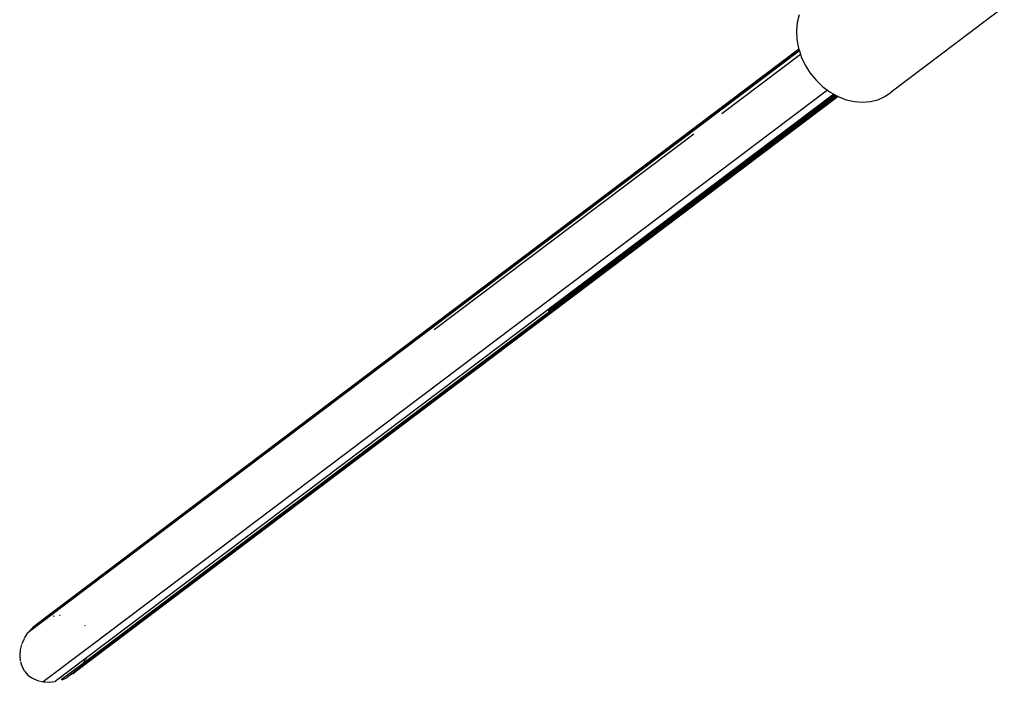
# Model space of a CAD drawing. Extents: x -10.2 to 2.9, y -7.3 to 9.5.
# Drawn here: x -3.3 to -3, y -3.1 to -2.9 of the extents above; entities that cross this region are included whole.
import ezdxf

# ---------------------------------------------------------------- set-up
doc = ezdxf.new("R2010")
doc.units = 0
doc.layers.get('0').update_dxf_attribs({"linetype": 'CONTINUOUS'})

# ---------------------------------------------------------------- blocks, each defined once
blk = doc.blocks.new('5322')
for p, q in [((-3.01588, -2.89036), (-3.0454, -2.91262)), ((-3.06932, -2.89246), (-3.06985, -2.89451)), ((-3.06985, -2.89451), (-3.07006, -2.89668)), ((-3.07006, -2.89668), (-3.06995, -2.89892)), ((-3.06995, -2.89892), (-3.06952, -2.9012)), ((-3.0694, -2.90156), (-3.26898, -3.05205)), ((-3.06943, -2.90147), (-3.26782, -3.05108)), ((-3.06952, -2.9012), (-3.06943, -2.90147)), ((-3.06943, -2.90147), (-3.0694, -2.90156)), ((-3.0694, -2.90156), (-3.06929, -2.90189)), ((-3.06929, -2.90189), (-3.27028, -3.05345)), ((-3.08952, -2.91818), (-3.06902, -2.90272)), ((-3.06929, -2.90189), (-3.06902, -2.90272)), ((-3.06902, -2.90272), (-3.06878, -2.90344)), ((-3.06878, -2.90344), (-3.06775, -2.90561)), ((-3.06775, -2.90561), (-3.06645, -2.90766)), ((-3.06645, -2.90766), (-3.06492, -2.90954)), ((-3.06492, -2.90954), (-3.06317, -2.91121)), ((-3.06317, -2.91121), (-3.06196, -2.9121)), ((-3.05918, -2.91378), (-3.25858, -3.06414)), ((-3.05933, -2.9137), (-3.25702, -3.06277)), ((-3.05971, -2.91349), (-3.2559, -3.06143)), ((-3.0603, -2.91316), (-3.25502, -3.05999)), ((-3.06196, -2.9121), (-3.25406, -3.05697)), ((-3.05993, -2.91336), (-3.1347, -2.96971)), ((-3.06196, -2.9121), (-3.06126, -2.91262)), ((-3.06126, -2.91262), (-3.0603, -2.91316)), ((-3.0603, -2.91316), (-3.06011, -2.91326)), ((-3.06011, -2.91326), (-3.05993, -2.91336)), ((-3.05993, -2.91336), (-3.05971, -2.91349)), ((-3.05971, -2.91349), (-3.05933, -2.9137)), ((-3.05933, -2.9137), (-3.05922, -2.91376)), ((-3.05922, -2.91376), (-3.05918, -2.91378)), ((-3.05918, -2.91378), (-3.05711, -2.91459)), ((-3.04881, -2.91459), (-3.04701, -2.91376)), ((-3.04701, -2.91376), (-3.0454, -2.91262)), ((-3.0454, -2.91262), (-3.04513, -2.91234)), ((-3.05711, -2.91459), (-3.05496, -2.9151)), ((-3.05496, -2.9151), (-3.05283, -2.91527)), ((-3.05283, -2.91527), (-3.05077, -2.9151)), ((-3.05077, -2.9151), (-3.04881, -2.91459)), ((-3.09677, -2.92356), (-3.1644, -2.97456)), ((-3.26346, -3.04913), (-3.26371, -3.0492)), ((-3.26185, -3.04891), (-3.26206, -3.04894)), ((-3.26914, -3.05218), (-3.27028, -3.05345)), ((-3.26898, -3.05205), (-3.26914, -3.05218)), ((-3.26782, -3.05108), (-3.26898, -3.05205)), ((-3.25534, -3.05167), (-3.25544, -3.05155)), ((-3.27128, -3.05502), (-3.27188, -3.05632)), ((-3.2712, -3.05484), (-3.27028, -3.05345)), ((-3.2723, -3.05784), (-3.27244, -3.05935)), ((-3.27193, -3.0565), (-3.2723, -3.05784)), ((-3.25406, -3.05697), (-3.26636, -3.06624)), ((-3.25408, -3.05715), (-3.25406, -3.05697)), ((-3.27244, -3.05935), (-3.2723, -3.06081)), ((-3.25502, -3.05999), (-3.2632, -3.06616)), ((-3.2559, -3.06143), (-3.25531, -3.06055)), ((-3.2552, -3.06038), (-3.25502, -3.05999)), ((-3.27225, -3.06097), (-3.27188, -3.06217)), ((-3.27188, -3.06217), (-3.2712, -3.06339)), ((-3.2559, -3.06143), (-3.26159, -3.06573)), ((-3.25702, -3.06277), (-3.26004, -3.06505)), ((-3.25858, -3.06414), (-3.25726, -3.06304)), ((-3.25726, -3.06304), (-3.25702, -3.06277)), ((-3.25598, -3.06155), (-3.2559, -3.06143)), ((-3.27109, -3.06351), (-3.27028, -3.06444)), ((-3.27028, -3.06444), (-3.26914, -3.06528)), ((-3.26914, -3.06528), (-3.26782, -3.06588)), ((-3.26141, -3.06565), (-3.26004, -3.06505)), ((-3.26782, -3.06588), (-3.26636, -3.06624)), ((-3.26617, -3.06625), (-3.2648, -3.06633)), ((-3.2648, -3.06633), (-3.2632, -3.06616))]:
    blk.add_line(p, q)
blk = doc.blocks.new('5322_C_PJYJQ')
at = {"ltscale": 100}
blk.add_blockref('5322', (0, 0), dxfattribs=at)
blk = doc.blocks.new('5322_С_ЗОНОЙ')
at = {"ltscale": 100}
blk.add_blockref('5322_C_PJYJQ', (0, 0), dxfattribs=at)

msp = doc.modelspace()

# ---------------------------------------------------------------- block references
at = {"ltscale": 100}
msp.add_blockref('5322_С_ЗОНОЙ', (0, 0), dxfattribs=at)

doc.saveas('drawing.dxf')
